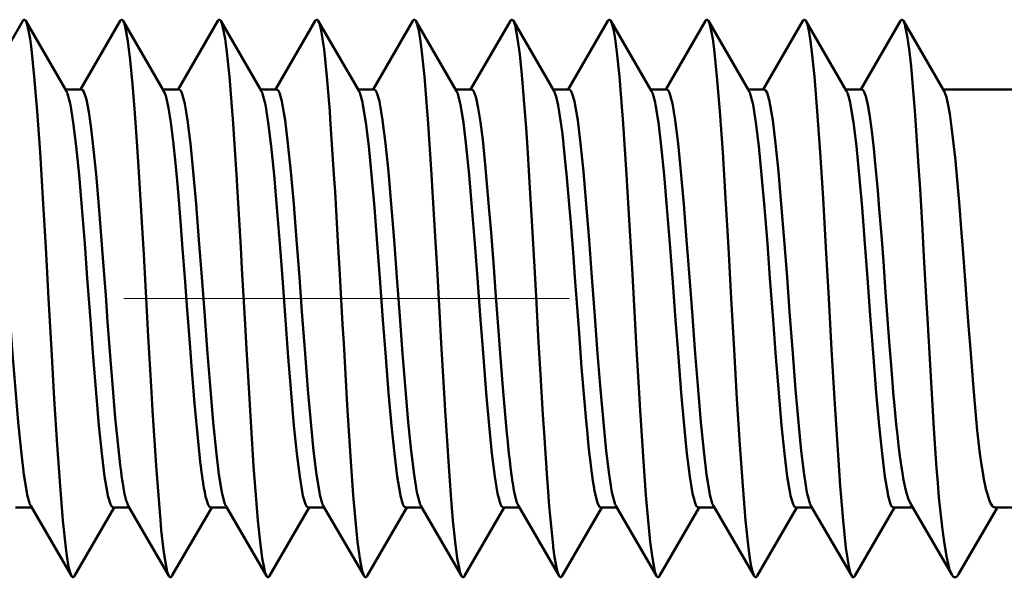
# Model space of a CAD drawing. Extents: x 0 to 2384, y 0 to 1684.
# Drawn here: x 1602 to 1622, y 926 to 937 of the extents above; entities that cross this region are included whole.
import ezdxf

# ---------------------------------------------------------------- set-up
doc = ezdxf.new("R2010")
doc.units = 0
doc.header["$MEASUREMENT"] = 0
doc.linetypes.add('AI-Linetype-34', pattern=[54.35376, 9.05896, -9.05896, 27.17688, -9.05896])
doc.layers.add('_U+30EC_U+30A4_U+30E4_U+30FC 1', color=7, linetype='Continuous')

msp = doc.modelspace()

# ---------------------------------------------------------------- linework, layer by layer
at = {"layer": '_U+30EC_U+30A4_U+30E4_U+30FC 1', "color": 7, "lineweight": 50}
for points in [[(1602.323, 936.989), (1601.515, 935.598)], [(1602.323, 936.989), (1602.323, 936.989), (1602.327, 936.996), (1602.333, 937.003), (1602.339, 937.009), (1602.346, 937.014), (1602.353, 937.015), (1602.36, 937.014), (1602.367, 937.009), (1602.373, 937.003), (1602.379, 936.996), (1602.384, 936.989)], [(1603.212, 935.563), (1602.384, 936.989)], [(1602.384, 936.989), (1602.413, 936.915), (1602.442, 936.794), (1602.471, 936.626), (1602.5, 936.414), (1602.558, 935.862), (1602.616, 935.157), (1602.675, 934.324), (1602.733, 933.389), (1602.791, 932.385), (1602.849, 931.346), (1602.907, 930.307), (1602.966, 929.303), (1603.024, 928.368), (1603.082, 927.534), (1603.14, 926.83), (1603.199, 926.278), (1603.228, 926.066), (1603.257, 925.898), (1603.286, 925.777), (1603.315, 925.703)], [(1604.307, 936.989), (1603.499, 935.598)], [(1604.307, 936.989), (1604.307, 936.989), (1604.312, 936.996), (1604.317, 937.003), (1604.324, 937.009), (1604.33, 937.014), (1604.337, 937.015), (1604.344, 937.014), (1604.351, 937.009), (1604.358, 937.003), (1604.363, 936.996), (1604.368, 936.989)], [(1605.196, 935.563), (1604.368, 936.989)], [(1604.368, 936.989), (1604.391, 936.932), (1604.415, 936.845), (1604.462, 936.579), (1604.462, 936.578), (1604.51, 936.194), (1604.557, 935.701), (1604.604, 935.112), (1604.651, 934.438), (1604.685, 933.916), (1604.746, 932.899), (1604.784, 932.24), (1604.84, 931.223), (1604.877, 930.574), (1604.935, 929.557), (1604.964, 929.067), (1605.029, 928.051), (1605.043, 927.853), (1605.124, 926.837)], [(1606.291, 936.989), (1605.483, 935.598)], [(1606.291, 936.989), (1606.291, 936.989), (1606.296, 936.996), (1606.301, 937.003), (1606.308, 937.009), (1606.315, 937.014), (1606.322, 937.015), (1606.329, 937.014), (1606.336, 937.009), (1606.342, 937.003), (1606.348, 936.996), (1606.352, 936.989)], [(1607.18, 935.563), (1606.352, 936.989)], [(1606.352, 936.989), (1606.381, 936.915), (1606.41, 936.794), (1606.439, 936.626), (1606.468, 936.414), (1606.527, 935.862), (1606.585, 935.157), (1606.597, 934.998), (1606.672, 933.867), (1606.694, 933.517), (1606.76, 932.385), (1606.784, 931.956), (1606.847, 930.824), (1606.869, 930.435), (1606.934, 929.303), (1606.948, 929.068), (1607.021, 927.937), (1607.065, 927.345), (1607.109, 926.83), (1607.152, 926.401), (1607.196, 926.066), (1607.24, 925.832), (1607.249, 925.791), (1607.283, 925.703)], [(1608.276, 936.989), (1607.467, 935.598)], [(1608.276, 936.989), (1608.276, 936.989), (1608.28, 936.996), (1608.286, 937.003), (1608.292, 937.009), (1608.299, 937.014), (1608.306, 937.015), (1608.313, 937.014), (1608.32, 937.009), (1608.326, 937.003), (1608.332, 936.996), (1608.336, 936.989)], [(1609.165, 935.563), (1608.336, 936.989)], [(1608.336, 936.989), (1608.365, 936.915), (1608.394, 936.794), (1608.424, 936.626), (1608.453, 936.414), (1608.511, 935.862), (1608.569, 935.157), (1608.581, 934.998), (1608.656, 933.867), (1608.678, 933.517), (1608.744, 932.385), (1608.768, 931.956), (1608.831, 930.824), (1608.853, 930.435), (1608.918, 929.303), (1608.933, 929.068), (1609.006, 927.937), (1609.049, 927.345), (1609.093, 926.83), (1609.137, 926.401), (1609.18, 926.066), (1609.224, 925.832), (1609.234, 925.791), (1609.268, 925.703)], [(1610.26, 936.989), (1609.452, 935.598)], [(1610.26, 936.989), (1610.26, 936.989), (1610.264, 936.996), (1610.27, 937.003), (1610.276, 937.009), (1610.283, 937.014), (1610.29, 937.015), (1610.297, 937.014), (1610.304, 937.009), (1610.31, 937.003), (1610.316, 936.996), (1610.321, 936.989)], [(1611.149, 935.563), (1610.321, 936.989)], [(1610.321, 936.989), (1610.35, 936.915), (1610.379, 936.794), (1610.408, 936.626), (1610.437, 936.414), (1610.495, 935.862), (1610.553, 935.157), (1610.565, 934.998), (1610.641, 933.867), (1610.662, 933.517), (1610.728, 932.385), (1610.752, 931.956), (1610.815, 930.824), (1610.837, 930.435), (1610.903, 929.303), (1610.917, 929.068), (1610.99, 927.937), (1611.034, 927.345), (1611.077, 926.83), (1611.121, 926.401), (1611.165, 926.066), (1611.208, 925.832), (1611.218, 925.791), (1611.252, 925.703)], [(1612.244, 936.989), (1611.436, 935.598)], [(1612.244, 936.989), (1612.244, 936.989), (1612.249, 936.996), (1612.254, 937.003), (1612.261, 937.009), (1612.267, 937.014), (1612.275, 937.015), (1612.281, 937.014), (1612.288, 937.009), (1612.295, 937.003), (1612.3, 936.996), (1612.305, 936.989)], [(1613.133, 935.563), (1612.305, 936.989)], [(1612.305, 936.989), (1612.339, 936.901), (1612.348, 936.863), (1612.391, 936.635), (1612.434, 936.309), (1612.477, 935.892), (1612.52, 935.39), (1612.563, 934.814), (1612.59, 934.413), (1612.649, 933.481), (1612.681, 932.923), (1612.734, 931.991), (1612.768, 931.385), (1612.82, 930.453), (1612.851, 929.913), (1612.906, 928.981), (1612.929, 928.615), (1612.992, 927.683)], [(1614.228, 936.989), (1613.42, 935.598)], [(1614.228, 936.989), (1614.228, 936.989), (1614.233, 936.996), (1614.238, 937.003), (1614.245, 937.009), (1614.252, 937.014), (1614.259, 937.015), (1614.266, 937.014), (1614.273, 937.009), (1614.279, 937.003), (1614.285, 936.996), (1614.289, 936.989)], [(1615.117, 935.563), (1614.289, 936.989)], [(1614.289, 936.989), (1614.318, 936.915), (1614.347, 936.794), (1614.376, 936.626), (1614.405, 936.414), (1614.464, 935.862), (1614.522, 935.157), (1614.534, 934.998), (1614.609, 933.867), (1614.631, 933.517), (1614.697, 932.385), (1614.721, 931.956), (1614.784, 930.824), (1614.806, 930.435), (1614.871, 929.303), (1614.885, 929.068), (1614.958, 927.937), (1615.002, 927.345), (1615.046, 926.83), (1615.089, 926.401), (1615.133, 926.066), (1615.177, 925.832), (1615.186, 925.791), (1615.22, 925.703)], [(1616.213, 936.989), (1615.405, 935.598)], [(1616.213, 936.989), (1616.213, 936.989), (1616.217, 936.996), (1616.223, 937.003), (1616.229, 937.009), (1616.236, 937.014), (1616.243, 937.015), (1616.25, 937.014), (1616.257, 937.009), (1616.263, 937.003), (1616.269, 936.996), (1616.273, 936.989)], [(1617.102, 935.563), (1616.273, 936.989)], [(1616.273, 936.989), (1616.302, 936.915), (1616.332, 936.794), (1616.361, 936.626), (1616.39, 936.414), (1616.448, 935.862), (1616.506, 935.157), (1616.564, 934.324), (1616.623, 933.389), (1616.681, 932.385), (1616.739, 931.346), (1616.797, 930.307), (1616.855, 929.303), (1616.914, 928.368), (1616.972, 927.534), (1617.03, 926.83), (1617.088, 926.278), (1617.117, 926.066), (1617.146, 925.898), (1617.176, 925.777), (1617.205, 925.703)], [(1618.197, 936.989), (1617.389, 935.598)], [(1618.197, 936.989), (1618.197, 936.989), (1618.201, 936.996), (1618.207, 937.003), (1618.213, 937.009), (1618.22, 937.014), (1618.227, 937.015), (1618.234, 937.014), (1618.241, 937.009), (1618.247, 937.003), (1618.253, 936.996), (1618.258, 936.989)], [(1619.086, 935.563), (1618.258, 936.989)], [(1618.258, 936.989), (1618.287, 936.915), (1618.316, 936.794), (1618.345, 936.626), (1618.374, 936.414), (1618.432, 935.862), (1618.49, 935.157), (1618.549, 934.324), (1618.607, 933.389), (1618.665, 932.385), (1618.723, 931.346), (1618.781, 930.307), (1618.84, 929.303), (1618.898, 928.368), (1618.956, 927.534), (1619.014, 926.83), (1619.073, 926.278), (1619.102, 926.066), (1619.131, 925.898), (1619.16, 925.777), (1619.189, 925.703)], [(1620.181, 936.989), (1619.373, 935.598)], [(1620.181, 936.989), (1620.186, 936.996), (1620.191, 937.003), (1620.198, 937.009), (1620.204, 937.014), (1620.212, 937.015), (1620.218, 937.014), (1620.225, 937.009), (1620.232, 937.003), (1620.237, 936.996), (1620.242, 936.989)], [(1621.07, 935.563), (1620.242, 936.989)], [(1620.242, 936.989), (1620.275, 936.904), (1620.28, 936.88), (1620.319, 936.688), (1620.358, 936.417), (1620.397, 936.069), (1620.435, 935.65), (1620.474, 935.167), (1620.496, 934.867), (1620.551, 934.037), (1620.58, 933.577), (1620.629, 932.747), (1620.66, 932.203), (1620.706, 931.373), (1620.736, 930.827), (1620.783, 929.997), (1620.81, 929.532), (1620.861, 928.701)], [(1601.535, 935.598), (1601.56, 935.584), (1601.564, 935.58), (1601.593, 935.526), (1601.642, 935.357), (1601.651, 935.314), (1601.709, 934.969), (1601.767, 934.501), (1601.825, 933.928), (1601.883, 933.267), (1601.941, 932.542), (1601.999, 931.777), (1602.051, 931.076), (1602.115, 930.229), (1602.173, 929.498), (1602.231, 928.83), (1602.289, 928.246), (1602.347, 927.767), (1602.405, 927.408), (1602.416, 927.351), (1602.463, 927.181)], [(1603.519, 935.598), (1603.192, 935.598)], [(1603.212, 935.563), (1603.212, 935.562), (1603.215, 935.558), (1603.217, 935.554), (1603.218, 935.551), (1603.221, 935.546), (1603.223, 935.542), (1603.224, 935.538), (1603.226, 935.534), (1603.228, 935.53), (1603.23, 935.525), (1603.232, 935.521)], [(1603.519, 935.598), (1603.548, 935.582), (1603.568, 935.546), (1603.613, 935.415), (1603.618, 935.394), (1603.667, 935.143), (1603.716, 934.8), (1603.765, 934.374), (1603.814, 933.875), (1603.863, 933.314), (1603.912, 932.706), (1603.953, 932.174), (1604.011, 931.407), (1604.051, 930.869), (1604.109, 930.102), (1604.142, 929.683), (1604.207, 928.916), (1604.224, 928.73), (1604.306, 927.964)], [(1605.503, 935.598), (1605.176, 935.598)], [(1605.942, 927.964), (1605.926, 928.1), (1605.849, 928.861), (1605.818, 929.211), (1605.756, 929.972), (1605.72, 930.441), (1605.662, 931.203), (1605.627, 931.684), (1605.569, 932.446), (1605.539, 932.832), (1605.476, 933.593), (1605.429, 934.1), (1605.383, 934.546), (1605.336, 934.923), (1605.289, 935.222), (1605.243, 935.437), (1605.234, 935.468), (1605.196, 935.563)], [(1605.503, 935.598), (1605.529, 935.584), (1605.532, 935.58), (1605.561, 935.526), (1605.61, 935.357), (1605.619, 935.314), (1605.677, 934.969), (1605.735, 934.501), (1605.793, 933.928), (1605.851, 933.267), (1605.909, 932.542), (1605.967, 931.777), (1606.019, 931.076), (1606.083, 930.229), (1606.141, 929.498), (1606.199, 928.83), (1606.257, 928.246), (1606.315, 927.767), (1606.373, 927.408), (1606.385, 927.351), (1606.431, 927.181)], [(1607.488, 935.598), (1607.16, 935.598)], [(1607.18, 935.563), (1607.181, 935.562), (1607.183, 935.558), (1607.185, 935.554), (1607.187, 935.551), (1607.189, 935.546), (1607.191, 935.542), (1607.193, 935.538), (1607.195, 935.534), (1607.197, 935.53), (1607.198, 935.525), (1607.2, 935.521)], [(1607.488, 935.598), (1607.513, 935.584), (1607.517, 935.58), (1607.546, 935.526), (1607.594, 935.357), (1607.604, 935.314), (1607.662, 934.969), (1607.72, 934.501), (1607.778, 933.928), (1607.836, 933.267), (1607.894, 932.542), (1607.952, 931.777), (1608.004, 931.076), (1608.068, 930.229), (1608.126, 929.498), (1608.184, 928.83), (1608.242, 928.246), (1608.3, 927.767), (1608.358, 927.408), (1608.369, 927.351), (1608.416, 927.181)], [(1609.472, 935.598), (1609.144, 935.598)], [(1609.165, 935.563), (1609.165, 935.562), (1609.167, 935.558), (1609.17, 935.554), (1609.171, 935.551), (1609.173, 935.546), (1609.175, 935.542), (1609.177, 935.538), (1609.179, 935.534), (1609.181, 935.53), (1609.183, 935.525), (1609.184, 935.521)], [(1609.472, 935.598), (1609.497, 935.584), (1609.501, 935.58), (1609.53, 935.526), (1609.579, 935.357), (1609.588, 935.314), (1609.646, 934.969), (1609.704, 934.501), (1609.762, 933.928), (1609.82, 933.267), (1609.878, 932.542), (1609.936, 931.777), (1609.988, 931.076), (1610.052, 930.229), (1610.11, 929.498), (1610.168, 928.83), (1610.226, 928.246), (1610.284, 927.767), (1610.342, 927.408), (1610.353, 927.351), (1610.4, 927.181)], [(1611.456, 935.598), (1611.129, 935.598)], [(1611.149, 935.563), (1611.149, 935.562), (1611.152, 935.558), (1611.154, 935.554), (1611.155, 935.551), (1611.158, 935.546), (1611.16, 935.542), (1611.161, 935.538), (1611.163, 935.534), (1611.165, 935.53), (1611.167, 935.525), (1611.169, 935.521)], [(1611.456, 935.598), (1611.484, 935.583), (1611.501, 935.555), (1611.541, 935.445), (1611.546, 935.427), (1611.591, 935.217), (1611.636, 934.93), (1611.681, 934.569), (1611.725, 934.144), (1611.754, 933.838), (1611.815, 933.135), (1611.851, 932.685), (1611.905, 931.982), (1611.942, 931.481), (1611.995, 930.777), (1612.029, 930.323), (1612.084, 929.619), (1612.111, 929.302), (1612.174, 928.599)], [(1613.44, 935.598), (1613.113, 935.598)], [(1613.811, 928.599), (1613.786, 928.859), (1613.726, 929.557), (1613.695, 929.944), (1613.641, 930.643), (1613.608, 931.08), (1613.557, 931.779), (1613.526, 932.186), (1613.472, 932.884), (1613.448, 933.181), (1613.387, 933.879), (1613.376, 933.997), (1613.303, 934.693), (1613.26, 935.014), (1613.218, 935.268), (1613.176, 935.453), (1613.17, 935.47), (1613.133, 935.563)], [(1613.44, 935.598), (1613.466, 935.584), (1613.469, 935.58), (1613.498, 935.526), (1613.547, 935.357), (1613.556, 935.314), (1613.614, 934.969), (1613.672, 934.501), (1613.73, 933.928), (1613.788, 933.267), (1613.846, 932.542), (1613.904, 931.777), (1613.957, 931.076), (1614.02, 930.229), (1614.078, 929.498), (1614.136, 928.83), (1614.194, 928.246), (1614.252, 927.767), (1614.31, 927.408), (1614.322, 927.351), (1614.368, 927.181)], [(1615.425, 935.598), (1615.097, 935.598)], [(1615.117, 935.563), (1615.118, 935.562), (1615.12, 935.558), (1615.122, 935.554), (1615.124, 935.551), (1615.126, 935.546), (1615.128, 935.542), (1615.13, 935.538), (1615.132, 935.534), (1615.134, 935.53), (1615.135, 935.525), (1615.137, 935.521)], [(1615.425, 935.598), (1615.45, 935.584), (1615.454, 935.58), (1615.483, 935.526), (1615.531, 935.357), (1615.541, 935.314), (1615.599, 934.969), (1615.657, 934.501), (1615.715, 933.928), (1615.773, 933.267), (1615.831, 932.542), (1615.889, 931.777), (1615.941, 931.076), (1616.005, 930.229), (1616.063, 929.498), (1616.121, 928.83), (1616.179, 928.246), (1616.237, 927.767), (1616.295, 927.408), (1616.306, 927.351), (1616.353, 927.181)], [(1617.409, 935.598), (1617.081, 935.598)], [(1617.102, 935.563), (1617.102, 935.562), (1617.104, 935.558), (1617.107, 935.554), (1617.108, 935.551), (1617.11, 935.546), (1617.112, 935.542), (1617.114, 935.538), (1617.116, 935.534), (1617.118, 935.53), (1617.12, 935.525), (1617.121, 935.521)], [(1617.409, 935.598), (1617.434, 935.584), (1617.438, 935.58), (1617.467, 935.526), (1617.516, 935.357), (1617.525, 935.314), (1617.583, 934.969), (1617.641, 934.501), (1617.699, 933.928), (1617.757, 933.267), (1617.815, 932.542), (1617.873, 931.777), (1617.925, 931.076), (1617.989, 930.229), (1618.047, 929.498), (1618.105, 928.83), (1618.163, 928.246), (1618.221, 927.767), (1618.279, 927.408), (1618.29, 927.351), (1618.337, 927.181)], [(1619.393, 935.598), (1619.066, 935.598)], [(1619.086, 935.563), (1619.086, 935.562), (1619.089, 935.558), (1619.091, 935.554), (1619.092, 935.551), (1619.095, 935.546), (1619.097, 935.542), (1619.098, 935.538), (1619.1, 935.534), (1619.102, 935.53), (1619.104, 935.525), (1619.106, 935.521)], [(1619.393, 935.598), (1619.42, 935.583), (1619.434, 935.563), (1619.471, 935.471), (1619.474, 935.458), (1619.515, 935.286), (1619.556, 935.048), (1619.596, 934.75), (1619.637, 934.395), (1619.66, 934.169), (1619.718, 933.542), (1619.749, 933.171), (1619.799, 932.544), (1619.833, 932.095), (1619.88, 931.468), (1619.914, 931.011), (1619.961, 930.384), (1619.992, 929.99), (1620.042, 929.362)], [(1622.549, 935.598), (1621.05, 935.598)], [(1621.679, 929.362), (1621.652, 929.696), (1621.603, 930.317), (1621.573, 930.71), (1621.527, 931.332), (1621.498, 931.725), (1621.451, 932.347), (1621.425, 932.683), (1621.375, 933.304), (1621.356, 933.527), (1621.299, 934.148), (1621.292, 934.211), (1621.222, 934.831), (1621.184, 935.098), (1621.146, 935.311), (1621.108, 935.467), (1621.107, 935.473), (1621.07, 935.563)], [(1603.236, 935.511), (1603.282, 935.341), (1603.294, 935.284), (1603.352, 934.925), (1603.41, 934.445), (1603.468, 933.862), (1603.526, 933.193), (1603.584, 932.463), (1603.637, 931.762), (1603.7, 930.915), (1603.758, 930.15), (1603.816, 929.425), (1603.874, 928.764), (1603.932, 928.191), (1603.99, 927.723), (1604.048, 927.378), (1604.057, 927.335), (1604.106, 927.166), (1604.135, 927.112), (1604.138, 927.108), (1604.164, 927.094)], [(1607.204, 935.511), (1607.251, 935.341), (1607.262, 935.284), (1607.32, 934.925), (1607.378, 934.445), (1607.436, 933.862), (1607.494, 933.193), (1607.552, 932.463), (1607.605, 931.762), (1607.668, 930.915), (1607.726, 930.15), (1607.784, 929.425), (1607.842, 928.764), (1607.9, 928.191), (1607.958, 927.723), (1608.016, 927.378), (1608.025, 927.335), (1608.074, 927.166), (1608.103, 927.112), (1608.107, 927.108), (1608.132, 927.094)], [(1609.188, 935.511), (1609.235, 935.341), (1609.246, 935.284), (1609.304, 934.925), (1609.362, 934.445), (1609.42, 933.862), (1609.478, 933.193), (1609.536, 932.463), (1609.589, 931.762), (1609.652, 930.915), (1609.71, 930.15), (1609.768, 929.425), (1609.826, 928.764), (1609.884, 928.191), (1609.942, 927.723), (1610, 927.378), (1610.01, 927.335), (1610.058, 927.166), (1610.087, 927.112), (1610.091, 927.108), (1610.116, 927.094)], [(1611.173, 935.511), (1611.219, 935.341), (1611.231, 935.284), (1611.289, 934.925), (1611.347, 934.445), (1611.405, 933.862), (1611.463, 933.193), (1611.521, 932.463), (1611.574, 931.762), (1611.637, 930.915), (1611.695, 930.15), (1611.753, 929.425), (1611.811, 928.764), (1611.869, 928.191), (1611.927, 927.723), (1611.985, 927.378), (1611.994, 927.335), (1612.043, 927.166), (1612.072, 927.112), (1612.075, 927.108), (1612.101, 927.094)], [(1615.141, 935.511), (1615.188, 935.341), (1615.199, 935.284), (1615.257, 934.925), (1615.315, 934.445), (1615.373, 933.862), (1615.431, 933.193), (1615.489, 932.463), (1615.542, 931.762), (1615.605, 930.915), (1615.663, 930.15), (1615.721, 929.425), (1615.779, 928.764), (1615.837, 928.191), (1615.895, 927.723), (1615.953, 927.378), (1615.962, 927.335), (1616.011, 927.166), (1616.04, 927.112), (1616.044, 927.108), (1616.069, 927.094)], [(1617.125, 935.511), (1617.172, 935.341), (1617.183, 935.284), (1617.241, 934.925), (1617.299, 934.445), (1617.357, 933.862), (1617.415, 933.193), (1617.473, 932.463), (1617.526, 931.762), (1617.589, 930.915), (1617.647, 930.15), (1617.705, 929.425), (1617.763, 928.764), (1617.821, 928.191), (1617.879, 927.723), (1617.937, 927.378), (1617.947, 927.335), (1617.995, 927.166), (1618.024, 927.112), (1618.028, 927.108), (1618.053, 927.094)], [(1619.11, 935.511), (1619.156, 935.341), (1619.168, 935.284), (1619.226, 934.925), (1619.284, 934.445), (1619.342, 933.862), (1619.4, 933.193), (1619.458, 932.463), (1619.511, 931.762), (1619.574, 930.915), (1619.632, 930.15), (1619.69, 929.425), (1619.748, 928.764), (1619.806, 928.191), (1619.864, 927.723), (1619.922, 927.378), (1619.931, 927.335), (1619.98, 927.166), (1620.009, 927.112), (1620.012, 927.108), (1620.038, 927.094)], [(1620.042, 929.362), (1620.053, 929.237), (1620.073, 929.014), (1620.095, 928.792), (1620.118, 928.57), (1620.141, 928.361), (1620.169, 928.139), (1620.201, 927.918), (1620.206, 927.88), (1620.244, 927.66), (1620.291, 927.442), (1620.339, 927.277), (1620.389, 927.164)], [(1622.109, 927.094), (1622.07, 927.109), (1622.046, 927.133), (1622.016, 927.181), (1621.986, 927.249), (1621.929, 927.434), (1621.928, 927.441), (1621.92, 927.474), (1621.873, 927.704), (1621.868, 927.729), (1621.83, 927.961), (1621.798, 928.193), (1621.77, 928.426), (1621.77, 928.429), (1621.745, 928.662), (1621.721, 928.895), (1621.699, 929.129), (1621.679, 929.362)], [(1612.174, 928.599), (1612.184, 928.494), (1612.2, 928.345), (1612.216, 928.197), (1612.233, 928.049), (1612.25, 927.907), (1612.269, 927.759), (1612.291, 927.611), (1612.294, 927.594), (1612.318, 927.447), (1612.349, 927.301), (1612.379, 927.197), (1612.408, 927.129)], [(1613.811, 928.599), (1613.813, 928.579), (1613.828, 928.425), (1613.844, 928.272), (1613.861, 928.118), (1613.879, 927.964), (1613.881, 927.948), (1613.901, 927.794), (1613.923, 927.641), (1613.948, 927.489), (1613.951, 927.469), (1613.982, 927.317), (1614.016, 927.194), (1614.018, 927.189), (1614.051, 927.119), (1614.059, 927.108), (1614.085, 927.094)], [(1620.861, 928.701), (1620.874, 928.497), (1620.894, 928.197), (1620.916, 927.898), (1620.94, 927.599), (1620.965, 927.302), (1620.994, 927.003), (1621.027, 926.705), (1621.034, 926.651), (1621.074, 926.353), (1621.123, 926.071), (1621.174, 925.863), (1621.181, 925.838), (1621.226, 925.731)], [(1604.306, 927.964), (1604.312, 927.911), (1604.323, 927.826), (1604.335, 927.742), (1604.347, 927.657), (1604.359, 927.581), (1604.373, 927.497), (1604.388, 927.413), (1604.39, 927.402), (1604.408, 927.319), (1604.43, 927.236), (1604.438, 927.208), (1604.471, 927.129)], [(1605.942, 927.964), (1605.944, 927.951), (1605.955, 927.861), (1605.967, 927.771), (1605.98, 927.681), (1605.994, 927.591), (1605.995, 927.585), (1606.009, 927.496), (1606.026, 927.406), (1606.045, 927.317), (1606.066, 927.236), (1606.096, 927.15), (1606.122, 927.108), (1606.123, 927.107), (1606.148, 927.094)], [(1612.992, 927.683), (1613.004, 927.519), (1613.02, 927.32), (1613.036, 927.121), (1613.053, 926.921), (1613.053, 926.92), (1613.072, 926.721), (1613.092, 926.522), (1613.114, 926.323), (1613.118, 926.291), (1613.145, 926.093), (1613.175, 925.912), (1613.206, 925.782), (1613.236, 925.703)], [(1602.463, 927.181), (1602.465, 927.177), (1602.467, 927.171), (1602.469, 927.166), (1602.469, 927.165), (1602.471, 927.16), (1602.474, 927.155), (1602.476, 927.149), (1602.478, 927.144), (1602.481, 927.139), (1602.484, 927.134), (1602.487, 927.129)], [(1602.487, 927.129), (1603.315, 925.703)], [(1604.471, 927.129), (1605.299, 925.703)], [(1606.431, 927.181), (1606.433, 927.177), (1606.435, 927.171), (1606.437, 927.166), (1606.438, 927.165), (1606.44, 927.16), (1606.442, 927.155), (1606.445, 927.149), (1606.447, 927.144), (1606.45, 927.139), (1606.452, 927.134), (1606.455, 927.129)], [(1606.455, 927.129), (1607.283, 925.703)], [(1608.416, 927.181), (1608.417, 927.177), (1608.42, 927.171), (1608.422, 927.166), (1608.422, 927.165), (1608.424, 927.16), (1608.426, 927.155), (1608.429, 927.149), (1608.431, 927.144), (1608.434, 927.139), (1608.437, 927.134), (1608.439, 927.129)], [(1608.439, 927.129), (1609.268, 925.703)], [(1610.4, 927.181), (1610.402, 927.177), (1610.404, 927.171), (1610.406, 927.166), (1610.406, 927.165), (1610.408, 927.16), (1610.411, 927.155), (1610.413, 927.149), (1610.415, 927.144), (1610.418, 927.139), (1610.421, 927.134), (1610.424, 927.129)], [(1610.424, 927.129), (1611.252, 925.703)], [(1612.408, 927.129), (1613.236, 925.703)], [(1614.368, 927.181), (1614.37, 927.177), (1614.372, 927.171), (1614.374, 927.166), (1614.375, 927.165), (1614.377, 927.16), (1614.379, 927.155), (1614.382, 927.149), (1614.384, 927.144), (1614.387, 927.139), (1614.389, 927.134), (1614.392, 927.129)], [(1614.392, 927.129), (1615.22, 925.703)], [(1616.353, 927.181), (1616.354, 927.177), (1616.357, 927.171), (1616.359, 927.166), (1616.359, 927.165), (1616.361, 927.16), (1616.363, 927.155), (1616.366, 927.149), (1616.368, 927.144), (1616.371, 927.139), (1616.374, 927.134), (1616.376, 927.129)], [(1616.376, 927.129), (1617.205, 925.703)], [(1618.337, 927.181), (1618.339, 927.177), (1618.341, 927.171), (1618.343, 927.166), (1618.343, 927.165), (1618.345, 927.16), (1618.348, 927.155), (1618.35, 927.149), (1618.353, 927.144), (1618.355, 927.139), (1618.358, 927.134), (1618.361, 927.129)], [(1618.361, 927.129), (1619.189, 925.703)], [(1620.389, 927.164), (1621.226, 925.731)], [(1602.507, 927.094), (1602.179, 927.094)], [(1603.376, 925.703), (1604.184, 927.094)], [(1604.491, 927.094), (1604.164, 927.094)], [(1605.36, 925.703), (1606.168, 927.094)], [(1606.475, 927.094), (1606.148, 927.094)], [(1607.344, 925.703), (1608.152, 927.094)], [(1608.46, 927.094), (1608.132, 927.094)], [(1609.328, 925.703), (1610.137, 927.094)], [(1610.444, 927.094), (1610.116, 927.094)], [(1611.313, 925.703), (1612.121, 927.094)], [(1612.428, 927.094), (1612.101, 927.094)], [(1613.297, 925.703), (1614.105, 927.094)], [(1614.412, 927.094), (1614.085, 927.094)], [(1615.281, 925.703), (1616.089, 927.094)], [(1616.397, 927.094), (1616.069, 927.094)], [(1617.265, 925.703), (1618.074, 927.094)], [(1618.381, 927.094), (1618.053, 927.094)], [(1619.25, 925.703), (1620.058, 927.094)], [(1620.43, 927.094), (1620.038, 927.094)], [(1621.365, 925.742), (1622.145, 927.073)], [(1623.43, 927.094), (1622.109, 927.094)], [(1605.124, 926.837), (1605.132, 926.749), (1605.143, 926.634), (1605.155, 926.52), (1605.168, 926.406), (1605.18, 926.296), (1605.195, 926.182), (1605.212, 926.068), (1605.213, 926.059), (1605.232, 925.945), (1605.255, 925.832), (1605.265, 925.791), (1605.299, 925.703)], [(1621.226, 925.731), (1621.235, 925.717), (1621.246, 925.702), (1621.26, 925.689), (1621.276, 925.68), (1621.294, 925.677), (1621.297, 925.677), (1621.314, 925.682), (1621.329, 925.693), (1621.343, 925.708), (1621.355, 925.725), (1621.365, 925.742)], [(1603.315, 925.703), (1603.32, 925.696), (1603.325, 925.689), (1603.332, 925.683), (1603.338, 925.678), (1603.345, 925.677), (1603.352, 925.678), (1603.359, 925.683), (1603.366, 925.689), (1603.371, 925.696), (1603.376, 925.703)], [(1605.299, 925.703), (1605.304, 925.696), (1605.309, 925.689), (1605.316, 925.683), (1605.322, 925.678), (1605.33, 925.677), (1605.337, 925.678), (1605.343, 925.683), (1605.35, 925.689), (1605.355, 925.696), (1605.36, 925.703)], [(1607.283, 925.703), (1607.288, 925.696), (1607.294, 925.689), (1607.3, 925.683), (1607.307, 925.678), (1607.314, 925.677), (1607.321, 925.678), (1607.328, 925.683), (1607.334, 925.689), (1607.34, 925.696), (1607.344, 925.703)], [(1609.268, 925.703), (1609.272, 925.696), (1609.278, 925.689), (1609.284, 925.683), (1609.291, 925.678), (1609.298, 925.677), (1609.305, 925.678), (1609.312, 925.683), (1609.318, 925.689), (1609.324, 925.696), (1609.328, 925.703)], [(1611.252, 925.703), (1611.257, 925.696), (1611.262, 925.689), (1611.268, 925.683), (1611.275, 925.678), (1611.282, 925.677), (1611.289, 925.678), (1611.296, 925.683), (1611.303, 925.689), (1611.308, 925.696), (1611.313, 925.703)], [(1613.236, 925.703), (1613.241, 925.696), (1613.246, 925.689), (1613.253, 925.683), (1613.259, 925.678), (1613.267, 925.677), (1613.274, 925.678), (1613.28, 925.683), (1613.287, 925.689), (1613.292, 925.696), (1613.297, 925.703)], [(1615.22, 925.703), (1615.225, 925.696), (1615.231, 925.689), (1615.237, 925.683), (1615.244, 925.678), (1615.251, 925.677), (1615.258, 925.678), (1615.265, 925.683), (1615.271, 925.689), (1615.277, 925.696), (1615.281, 925.703)], [(1617.205, 925.703), (1617.209, 925.696), (1617.215, 925.689), (1617.221, 925.683), (1617.228, 925.678), (1617.235, 925.677), (1617.242, 925.678), (1617.249, 925.683), (1617.255, 925.689), (1617.261, 925.696), (1617.265, 925.703)], [(1619.189, 925.703), (1619.194, 925.696), (1619.199, 925.689), (1619.205, 925.683), (1619.212, 925.678), (1619.219, 925.677), (1619.226, 925.678), (1619.233, 925.683), (1619.239, 925.689), (1619.245, 925.696), (1619.25, 925.703)]]:
    msp.add_lwpolyline(points, dxfattribs=at)
at = {"layer": '_U+30EC_U+30A4_U+30E4_U+30FC 1', "color": 7, "linetype": 'AI-Linetype-34', "lineweight": 13}
msp.add_lwpolyline([(1550.026, 931.346), (1648.283, 931.346)], dxfattribs=at)
at = {"layer": '_U+30EC_U+30A4_U+30E4_U+30FC 1', "color": 7, "lineweight": 50}
for points in [[(1603.236, 935.511), (1603.234, 935.514), (1603.233, 935.517), (1603.232, 935.521)], [(1607.204, 935.511), (1607.203, 935.514), (1607.202, 935.517), (1607.2, 935.521)], [(1609.188, 935.511), (1609.187, 935.514), (1609.186, 935.517), (1609.184, 935.521)], [(1611.173, 935.511), (1611.171, 935.514), (1611.17, 935.517), (1611.169, 935.521)], [(1615.141, 935.511), (1615.14, 935.514), (1615.139, 935.517), (1615.137, 935.521)], [(1617.125, 935.511), (1617.124, 935.514), (1617.123, 935.517), (1617.121, 935.521)], [(1619.11, 935.511), (1619.108, 935.514), (1619.107, 935.517), (1619.106, 935.521)]]:
    msp.add_open_spline(points, degree=3, dxfattribs=at)

doc.saveas('drawing.dxf')
